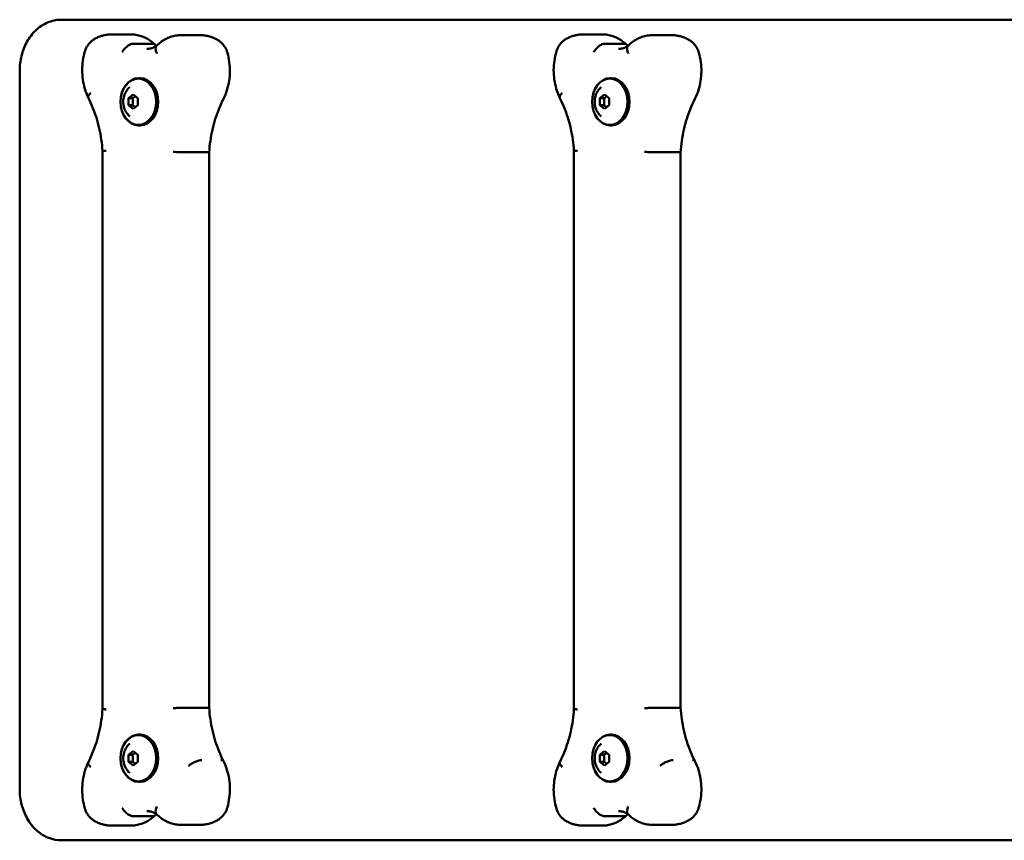
# Model space of a CAD drawing. Units: millimetres. Extents: x 248 to 2076, y 165 to 565.
# Drawn here: x 248 to 728, y 165 to 565 of the extents above; entities that cross this region are included whole.
import ezdxf

# ---------------------------------------------------------------- set-up
doc = ezdxf.new("R2010")
doc.units = ezdxf.units.MM
doc.header["$LTSCALE"] = 10
doc.layers.add('Widoczne (ISO)', color=7, linetype='Continuous', lineweight=50)

msp = doc.modelspace()

# ---------------------------------------------------------------- linework, layer by layer
at = {"layer": 'Widoczne (ISO)'}
for p, q in [((1049.94, 564.85), (268.58, 564.85)), ((293.02, 557.7), (302.34, 557.7)), ((327.02, 557.31), (336.34, 557.31)), ((522.83, 557.7), (532.15, 557.7)), ((556.83, 557.31), (566.15, 557.31)), ((312.97, 553.15), (303.65, 553.15)), ((542.79, 553.15), (533.47, 553.15)), ((248.26, 189.85), (248.26, 539.85)), ((306.23, 536.35), (306.94, 536.35)), ((536.05, 536.35), (536.75, 536.35)), ((301.23, 526.59), (303.53, 528.32)), ((303.53, 528.32), (305.83, 526.59)), ((531.05, 526.59), (533.35, 528.32)), ((533.35, 528.32), (535.64, 526.59)), ((301.23, 523.12), (301.23, 526.59)), ((303.24, 526.59), (301.23, 526.59)), ((305.83, 526.59), (305.83, 523.12)), ((531.05, 523.12), (531.05, 526.59)), ((533.05, 526.59), (531.05, 526.59)), ((535.64, 526.59), (535.64, 523.12)), ((303.53, 521.39), (301.23, 523.12)), ((303.24, 523.12), (301.23, 523.12)), ((305.83, 523.12), (303.53, 521.39)), ((533.35, 521.39), (531.05, 523.12)), ((533.05, 523.12), (531.05, 523.12)), ((535.64, 523.12), (533.35, 521.39)), ((306.23, 513.35), (306.94, 513.35)), ((536.05, 513.35), (536.75, 513.35)), ((288.63, 500.88), (288.63, 228.83)), ((339.45, 500.21), (330.13, 500.21)), ((340.62, 500.26), (340.62, 229.44)), ((518.44, 500.88), (518.44, 228.83)), ((569.26, 500.21), (559.94, 500.21)), ((570.43, 500.26), (570.43, 229.44)), ((339.45, 229.49), (330.13, 229.49)), ((569.26, 229.49), (559.94, 229.49)), ((306.23, 216.35), (306.94, 216.35)), ((536.05, 216.35), (536.75, 216.35)), ((301.23, 206.59), (303.53, 208.32)), ((301.23, 203.12), (301.23, 206.59)), ((303.24, 206.59), (301.23, 206.59)), ((303.53, 208.32), (305.83, 206.59)), ((305.83, 206.59), (305.83, 203.12)), ((531.05, 206.59), (533.35, 208.32)), ((531.05, 203.12), (531.05, 206.59)), ((533.05, 206.59), (531.05, 206.59)), ((533.35, 208.32), (535.64, 206.59)), ((535.64, 206.59), (535.64, 203.12)), ((303.53, 201.39), (301.23, 203.12)), ((303.24, 203.12), (301.23, 203.12)), ((305.83, 203.12), (303.53, 201.39)), ((533.35, 201.39), (531.05, 203.12)), ((533.05, 203.12), (531.05, 203.12)), ((535.64, 203.12), (533.35, 201.39)), ((306.23, 193.35), (306.94, 193.35)), ((536.05, 193.35), (536.75, 193.35)), ((312.97, 176.56), (303.65, 176.56)), ((542.79, 176.56), (533.47, 176.56)), ((293.02, 172.01), (302.34, 172.01)), ((327.02, 172.39), (336.34, 172.39)), ((522.83, 172.01), (532.15, 172.01)), ((556.83, 172.39), (566.15, 172.39)), ((268.58, 164.85), (1049.94, 164.85))]:
    msp.add_line(p, q, dxfattribs=at)
for centre in [(343.13, 528.51), (572.95, 528.51)]:
    msp.add_arc(centre, 5, 332.8738, 333.7289, dxfattribs=at)
for centre, major_axis in [((306.23, 524.85), (0, 11.5)), ((306.1, 524.85), (0, 11.3)), ((536.05, 524.85), (0, 11.5)), ((535.92, 524.85), (0, 11.3)), ((306.23, 204.85), (0, 11.5)), ((306.1, 204.85), (0, 11.3)), ((536.05, 204.85), (0, 11.5)), ((535.92, 204.85), (0, 11.3))]:
    msp.add_ellipse(centre, major_axis=major_axis, ratio=0.766044, dxfattribs=at)
for centre in [(306.94, 524.85), (536.75, 524.85), (306.94, 204.85), (536.75, 204.85)]:
    msp.add_ellipse(centre, major_axis=(0, 11.5), ratio=0.766044, start_param=3.141593, end_param=6.283185, dxfattribs=at)
for points, knots in [([(248.26, 539.85), (248.26, 542.35), (248.56, 544.84), (249.75, 549.64), (250.64, 551.94), (252.98, 556.14), (254.43, 558.05), (257.83, 561.27), (259.77, 562.58), (263.89, 564.32), (266.03, 564.8), (268.32, 564.85), (268.45, 564.85), (268.58, 564.85)], [1.570796, 1.570796, 1.570796, 1.570796, 1.884956, 1.884956, 2.199115, 2.199115, 2.513274, 2.513274, 2.827433, 2.827433, 3.123946, 3.123946, 3.141593, 3.141593, 3.141593, 3.141593]), ([(293.02, 557.7), (292.41, 557.7), (291.81, 557.67), (290.61, 557.53), (290.01, 557.43), (288.84, 557.15), (288.25, 556.98), (287.11, 556.58), (286.55, 556.35), (285.46, 555.83), (284.92, 555.54), (284.41, 555.22)], [0, 0, 0, 0, 0.0876286, 0.0876286, 0.1752573, 0.1752573, 0.2628859, 0.2628859, 0.3505145, 0.3505145, 0.4381432, 0.4381432, 0.4381432, 0.4381432]), ([(302.34, 557.7), (303.21, 557.7), (304.08, 557.63), (305.81, 557.34), (306.66, 557.13), (308.32, 556.57), (309.12, 556.22), (310.68, 555.41), (311.43, 554.94), (312.84, 553.91), (313.51, 553.36), (314.14, 552.75)], [6.2831853, 6.2831853, 6.2831853, 6.2831853, 6.4099805, 6.4099805, 6.5367758, 6.5367758, 6.663571, 6.663571, 6.7903663, 6.7903663, 6.9149141, 6.9149141, 6.9149141, 6.9149141]), ([(327.02, 557.31), (326.13, 557.31), (325.24, 557.24), (323.48, 556.94), (322.62, 556.72), (320.94, 556.14), (320.12, 555.78), (318.54, 554.94), (317.78, 554.46), (316.34, 553.39), (315.65, 552.8), (315.01, 552.17)], [0, 0, 0, 0, 0.1290182, 0.1290182, 0.2580365, 0.2580365, 0.3870547, 0.3870547, 0.5160729, 0.5160729, 0.6450911, 0.6450911, 0.6450911, 0.6450911]), ([(336.34, 557.31), (336.96, 557.31), (337.59, 557.28), (338.84, 557.13), (339.46, 557.02), (340.68, 556.72), (341.28, 556.54), (342.47, 556.11), (343.04, 555.86), (344.17, 555.29), (344.72, 554.98), (345.26, 554.64)], [6.2831853, 6.2831853, 6.2831853, 6.2831853, 6.3743082, 6.3743082, 6.4654311, 6.4654311, 6.556554, 6.556554, 6.647677, 6.647677, 6.7387999, 6.7387999, 6.7387999, 6.7387999]), ([(522.83, 557.7), (522.23, 557.7), (521.62, 557.67), (520.42, 557.53), (519.83, 557.43), (518.65, 557.15), (518.07, 556.98), (516.93, 556.58), (516.37, 556.35), (515.27, 555.83), (514.74, 555.54), (514.22, 555.22)], [0, 0, 0, 0, 0.0876286, 0.0876286, 0.1752573, 0.1752573, 0.2628859, 0.2628859, 0.3505145, 0.3505145, 0.4381432, 0.4381432, 0.4381432, 0.4381432]), ([(532.15, 557.7), (533.02, 557.7), (533.9, 557.63), (535.62, 557.34), (536.47, 557.13), (538.13, 556.57), (538.94, 556.22), (540.49, 555.41), (541.24, 554.94), (542.66, 553.91), (543.33, 553.36), (543.96, 552.75)], [6.2831853, 6.2831853, 6.2831853, 6.2831853, 6.4099805, 6.4099805, 6.5367758, 6.5367758, 6.663571, 6.663571, 6.7903663, 6.7903663, 6.9149141, 6.9149141, 6.9149141, 6.9149141]), ([(556.83, 557.31), (555.94, 557.31), (555.05, 557.24), (553.3, 556.94), (552.43, 556.72), (550.75, 556.14), (549.93, 555.78), (548.35, 554.94), (547.6, 554.46), (546.15, 553.39), (545.47, 552.8), (544.82, 552.17)], [0, 0, 0, 0, 0.1290182, 0.1290182, 0.2580365, 0.2580365, 0.3870547, 0.3870547, 0.5160729, 0.5160729, 0.6450911, 0.6450911, 0.6450911, 0.6450911]), ([(566.15, 557.31), (566.78, 557.31), (567.41, 557.28), (568.65, 557.13), (569.27, 557.02), (570.49, 556.72), (571.1, 556.54), (572.28, 556.11), (572.86, 555.86), (573.99, 555.29), (574.54, 554.98), (575.07, 554.64)], [6.2831853, 6.2831853, 6.2831853, 6.2831853, 6.3743082, 6.3743082, 6.4654311, 6.4654311, 6.556554, 6.556554, 6.647677, 6.647677, 6.7387999, 6.7387999, 6.7387999, 6.7387999]), ([(284.41, 555.22), (283.96, 554.95), (283.54, 554.64), (282.78, 553.97), (282.42, 553.61), (281.78, 552.84), (281.5, 552.44), (280.98, 551.61), (280.75, 551.17), (280.36, 550.29), (280.19, 549.84), (280.06, 549.38)], [0.4381432, 0.4381432, 0.4381432, 0.4381432, 0.589697, 0.589697, 0.7412507, 0.7412507, 0.8928045, 0.8928045, 1.0443583, 1.0443583, 1.1959121, 1.1959121, 1.1959121, 1.1959121]), ([(298.25, 549.04), (298.26, 549.05), (298.26, 549.05), (298.56, 549.61), (298.94, 550.15), (299.8, 551.14), (300.27, 551.59), (301.27, 552.34), (301.78, 552.64), (302.77, 553.05), (303.24, 553.15), (303.65, 553.15)], [-1.5739114, -1.5739114, -1.5739114, -1.5739114, -1.5716692, -1.5716692, -1.371746, -1.371746, -1.1763655, -1.1763655, -0.9810761, -0.9810761, -0.7858346, -0.7858346, -0.7858346, -0.7858346]), ([(315.09, 552.25), (314.79, 552.04), (314.49, 551.85), (313.87, 551.49), (313.54, 551.33), (312.88, 551.06), (312.56, 550.95), (311.9, 550.78), (311.58, 550.71), (310.93, 550.62), (310.61, 550.6), (310.28, 550.6)], [2.6406967, 2.6406967, 2.6406967, 2.6406967, 2.7339901, 2.7339901, 2.8358907, 2.8358907, 2.9377914, 2.9377914, 3.039692, 3.039692, 3.1415927, 3.1415927, 3.1415927, 3.1415927]), ([(314.11, 552.78), (314.09, 552.8), (314.07, 552.81), (313.77, 553.04), (313.41, 553.15), (312.99, 553.15), (312.98, 553.15), (312.97, 553.15)], [-0.9987127, -0.9987127, -0.9987127, -0.9987127, -0.9831243, -0.9831243, -0.7878498, -0.7878498, -0.7844847, -0.7844847, -0.7844847, -0.7844847]), ([(315.13, 548.44), (315.13, 548.45), (315.13, 548.45), (314.85, 549), (314.66, 549.54), (314.47, 550.54), (314.47, 551), (314.66, 551.7), (314.8, 551.97), (315.01, 552.17)], [-1.5749596, -1.5749596, -1.5749596, -1.5749596, -1.5728267, -1.5728267, -1.3766976, -1.3766976, -1.1807691, -1.1807691, -1.0205532, -1.0205532, -1.0205532, -1.0205532]), ([(345.26, 554.64), (345.69, 554.36), (346.1, 554.04), (346.86, 553.36), (347.2, 552.99), (347.83, 552.22), (348.11, 551.81), (348.61, 550.97), (348.83, 550.54), (349.21, 549.65), (349.37, 549.19), (349.5, 548.73)], [0.4556146, 0.4556146, 0.4556146, 0.4556146, 0.6071684, 0.6071684, 0.7587221, 0.7587221, 0.9102759, 0.9102759, 1.0618297, 1.0618297, 1.2133835, 1.2133835, 1.2133835, 1.2133835]), ([(514.22, 555.22), (513.77, 554.95), (513.36, 554.64), (512.59, 553.97), (512.24, 553.61), (511.6, 552.84), (511.31, 552.44), (510.79, 551.61), (510.57, 551.17), (510.17, 550.29), (510.01, 549.84), (509.87, 549.38)], [0.4381432, 0.4381432, 0.4381432, 0.4381432, 0.589697, 0.589697, 0.7412507, 0.7412507, 0.8928045, 0.8928045, 1.0443583, 1.0443583, 1.1959121, 1.1959121, 1.1959121, 1.1959121]), ([(528.07, 549.04), (528.07, 549.05), (528.07, 549.05), (528.37, 549.61), (528.75, 550.15), (529.61, 551.14), (530.09, 551.59), (531.08, 552.34), (531.59, 552.64), (532.58, 553.05), (533.05, 553.15), (533.47, 553.15)], [-1.5739114, -1.5739114, -1.5739114, -1.5739114, -1.5716692, -1.5716692, -1.371746, -1.371746, -1.1763655, -1.1763655, -0.9810761, -0.9810761, -0.7858346, -0.7858346, -0.7858346, -0.7858346]), ([(544.9, 552.25), (544.61, 552.04), (544.31, 551.85), (543.68, 551.49), (543.35, 551.33), (542.7, 551.06), (542.37, 550.95), (541.72, 550.78), (541.39, 550.71), (540.74, 550.62), (540.42, 550.6), (540.09, 550.6)], [2.6406967, 2.6406967, 2.6406967, 2.6406967, 2.7339901, 2.7339901, 2.8358907, 2.8358907, 2.9377914, 2.9377914, 3.039692, 3.039692, 3.1415927, 3.1415927, 3.1415927, 3.1415927]), ([(543.92, 552.78), (543.9, 552.8), (543.88, 552.81), (543.58, 553.04), (543.23, 553.15), (542.8, 553.15), (542.79, 553.15), (542.79, 553.15)], [-0.9987127, -0.9987127, -0.9987127, -0.9987127, -0.9831243, -0.9831243, -0.7878498, -0.7878498, -0.7844847, -0.7844847, -0.7844847, -0.7844847]), ([(544.95, 548.44), (544.95, 548.45), (544.94, 548.45), (544.66, 549), (544.47, 549.54), (544.28, 550.54), (544.28, 551), (544.47, 551.7), (544.62, 551.97), (544.82, 552.17)], [-1.5749596, -1.5749596, -1.5749596, -1.5749596, -1.5728267, -1.5728267, -1.3766976, -1.3766976, -1.1807691, -1.1807691, -1.0205532, -1.0205532, -1.0205532, -1.0205532]), ([(575.07, 554.64), (575.51, 554.36), (575.92, 554.04), (576.67, 553.36), (577.01, 552.99), (577.64, 552.22), (577.92, 551.81), (578.42, 550.97), (578.64, 550.54), (579.02, 549.65), (579.18, 549.19), (579.31, 548.73)], [0.4556146, 0.4556146, 0.4556146, 0.4556146, 0.6071684, 0.6071684, 0.7587221, 0.7587221, 0.9102759, 0.9102759, 1.0618297, 1.0618297, 1.2133835, 1.2133835, 1.2133835, 1.2133835]), ([(280.06, 549.38), (279.61, 547.92), (279.28, 546.41), (278.83, 543.35), (278.72, 541.8), (278.71, 538.7), (278.82, 537.15), (279.26, 534.09), (279.58, 532.59), (280.45, 529.66), (281, 528.24), (281.64, 526.88)], [1.1959121, 1.1959121, 1.1959121, 1.1959121, 1.3821029, 1.3821029, 1.5682936, 1.5682936, 1.7544843, 1.7544843, 1.9406751, 1.9406751, 2.1268658, 2.1268658, 2.1268658, 2.1268658]), ([(349.5, 548.73), (349.92, 547.27), (350.23, 545.76), (350.64, 542.7), (350.73, 541.15), (350.7, 538.05), (350.57, 536.5), (350.1, 533.46), (349.75, 531.96), (348.84, 529.05), (348.28, 527.64), (347.62, 526.29)], [1.2133835, 1.2133835, 1.2133835, 1.2133835, 1.3993453, 1.3993453, 1.5853072, 1.5853072, 1.771269, 1.771269, 1.9572308, 1.9572308, 2.1431926, 2.1431926, 2.1431926, 2.1431926]), ([(509.87, 549.38), (509.43, 547.92), (509.09, 546.41), (508.65, 543.35), (508.53, 541.8), (508.53, 538.7), (508.64, 537.15), (509.07, 534.09), (509.4, 532.59), (510.27, 529.66), (510.81, 528.24), (511.46, 526.88)], [1.1959121, 1.1959121, 1.1959121, 1.1959121, 1.3821029, 1.3821029, 1.5682936, 1.5682936, 1.7544843, 1.7544843, 1.9406751, 1.9406751, 2.1268658, 2.1268658, 2.1268658, 2.1268658]), ([(579.31, 548.73), (579.73, 547.27), (580.05, 545.76), (580.45, 542.7), (580.55, 541.15), (580.51, 538.05), (580.38, 536.5), (579.91, 533.46), (579.56, 531.96), (578.66, 529.05), (578.09, 527.64), (577.43, 526.29)], [1.2133835, 1.2133835, 1.2133835, 1.2133835, 1.3993453, 1.3993453, 1.5853072, 1.5853072, 1.771269, 1.771269, 1.9572308, 1.9572308, 2.1431926, 2.1431926, 2.1431926, 2.1431926]), ([(282.92, 529.08), (282.91, 529.08), (282.91, 529.07), (282.48, 528.71), (282.14, 528.35), (281.69, 527.7), (281.58, 527.4), (281.58, 527.05), (281.61, 526.95), (281.65, 526.86)], [-0.0025727, -0.0025727, -0.0025727, -0.0025727, 0, 0, 0.1994285, 0.1994285, 0.3947688, 0.3947688, 0.4799416, 0.4799416, 0.4799416, 0.4799416]), ([(301.96, 532.01), (301.29, 531.47), (300.73, 530.84), (299.76, 529.39), (299.39, 528.56), (298.85, 526.78), (298.71, 525.83), (298.71, 523.89), (298.85, 522.91), (299.42, 521.04), (299.85, 520.14), (300.86, 518.73), (301.36, 518.18), (301.96, 517.7)], [5.264816, 5.264816, 5.264816, 5.264816, 5.566014, 5.566014, 5.908578, 5.908578, 6.280938, 6.280938, 6.662317, 6.662317, 7.034437, 7.034437, 7.301555, 7.301555, 7.301555, 7.301555]), ([(512.73, 529.08), (512.73, 529.08), (512.72, 529.07), (512.29, 528.71), (511.95, 528.35), (511.5, 527.7), (511.39, 527.4), (511.4, 527.05), (511.42, 526.95), (511.46, 526.86)], [-0.0025727, -0.0025727, -0.0025727, -0.0025727, 0, 0, 0.1994285, 0.1994285, 0.3947688, 0.3947688, 0.4799416, 0.4799416, 0.4799416, 0.4799416]), ([(531.77, 532.01), (531.1, 531.47), (530.54, 530.84), (529.58, 529.39), (529.2, 528.56), (528.66, 526.78), (528.53, 525.83), (528.52, 523.89), (528.66, 522.91), (529.23, 521.04), (529.66, 520.14), (530.67, 518.73), (531.18, 518.18), (531.77, 517.7)], [5.264816, 5.264816, 5.264816, 5.264816, 5.566014, 5.566014, 5.908578, 5.908578, 6.280938, 6.280938, 6.662317, 6.662317, 7.034437, 7.034437, 7.301555, 7.301555, 7.301555, 7.301555]), ([(281.65, 526.86), (282.43, 525.34), (283.16, 523.75), (284.49, 520.49), (285.09, 518.82), (286.17, 515.39), (286.64, 513.63), (287.45, 510.06), (287.78, 508.25), (288.31, 504.59), (288.51, 502.74), (288.63, 500.88)], [0.9808939, 0.9808939, 0.9808939, 0.9808939, 1.0816969, 1.0816969, 1.1824999, 1.1824999, 1.2833029, 1.2833029, 1.3841059, 1.3841059, 1.4849043, 1.4849043, 1.4849043, 1.4849043]), ([(347.58, 526.23), (346.8, 524.7), (346.08, 523.12), (344.75, 519.86), (344.15, 518.18), (343.08, 514.76), (342.6, 513), (341.8, 509.44), (341.46, 507.63), (340.93, 503.97), (340.74, 502.12), (340.62, 500.26)], [0.9813435, 0.9813435, 0.9813435, 0.9813435, 1.0820566, 1.0820566, 1.1827697, 1.1827697, 1.2834827, 1.2834827, 1.3841958, 1.3841958, 1.4849089, 1.4849089, 1.4849089, 1.4849089]), ([(511.46, 526.86), (512.25, 525.34), (512.97, 523.75), (514.3, 520.49), (514.91, 518.82), (515.98, 515.39), (516.45, 513.63), (517.26, 510.06), (517.6, 508.25), (518.13, 504.59), (518.32, 502.74), (518.44, 500.88)], [0.9808939, 0.9808939, 0.9808939, 0.9808939, 1.0816969, 1.0816969, 1.1824999, 1.1824999, 1.2833029, 1.2833029, 1.3841059, 1.3841059, 1.4849043, 1.4849043, 1.4849043, 1.4849043]), ([(577.4, 526.23), (576.62, 524.7), (575.89, 523.12), (574.56, 519.86), (573.96, 518.18), (572.89, 514.76), (572.42, 513), (571.61, 509.44), (571.28, 507.63), (570.75, 503.97), (570.55, 502.12), (570.43, 500.26)], [0.9813435, 0.9813435, 0.9813435, 0.9813435, 1.0820566, 1.0820566, 1.1827697, 1.1827697, 1.2834827, 1.2834827, 1.3841958, 1.3841958, 1.4849089, 1.4849089, 1.4849089, 1.4849089]), ([(290.42, 501.04), (290.41, 501.04), (290.41, 501.04), (289.91, 501.02), (289.49, 500.99), (288.89, 500.94), (288.71, 500.91), (288.64, 500.89), (288.63, 500.89), (288.63, 500.88)], [-0.0017759, -0.0017759, -0.0017759, -0.0017759, 0, 0, 0.1956511, 0.1956511, 0.3912251, 0.3912251, 0.4361711, 0.4361711, 0.4361711, 0.4361711]), ([(323.08, 500.43), (323.09, 500.43), (323.09, 500.43), (323.6, 500.4), (324.17, 500.37), (325.42, 500.32), (326.07, 500.3), (327.37, 500.26), (328, 500.24), (329.16, 500.22), (329.67, 500.21), (330.11, 500.21), (330.12, 500.21), (330.13, 500.21)], [-1.5742232, -1.5742232, -1.5742232, -1.5742232, -1.5724495, -1.5724495, -1.3767993, -1.3767993, -1.181226, -1.181226, -0.9858322, -0.9858322, -0.7906152, -0.7906152, -0.7860054, -0.7860054, -0.7860054, -0.7860054]), ([(340.62, 500.26), (340.62, 500.25), (340.54, 500.24), (340.2, 500.22), (339.89, 500.21), (339.47, 500.21), (339.46, 500.21), (339.45, 500.21)], [0.4370858, 0.4370858, 0.4370858, 0.4370858, 0.5866197, 0.5866197, 0.7818375, 0.7818375, 0.7864474, 0.7864474, 0.7864474, 0.7864474]), ([(520.23, 501.04), (520.23, 501.04), (520.22, 501.04), (519.72, 501.02), (519.31, 500.99), (518.71, 500.94), (518.52, 500.91), (518.45, 500.89), (518.44, 500.89), (518.44, 500.88)], [-0.0017759, -0.0017759, -0.0017759, -0.0017759, 0, 0, 0.1956511, 0.1956511, 0.3912251, 0.3912251, 0.4361711, 0.4361711, 0.4361711, 0.4361711]), ([(552.89, 500.43), (552.9, 500.43), (552.9, 500.43), (553.41, 500.4), (553.99, 500.37), (555.23, 500.32), (555.88, 500.3), (557.18, 500.26), (557.81, 500.24), (558.97, 500.22), (559.49, 500.21), (559.92, 500.21), (559.93, 500.21), (559.94, 500.21)], [-1.5742232, -1.5742232, -1.5742232, -1.5742232, -1.5724495, -1.5724495, -1.3767993, -1.3767993, -1.181226, -1.181226, -0.9858322, -0.9858322, -0.7906152, -0.7906152, -0.7860054, -0.7860054, -0.7860054, -0.7860054]), ([(570.43, 500.26), (570.43, 500.25), (570.35, 500.24), (570.01, 500.22), (569.7, 500.21), (569.28, 500.21), (569.27, 500.21), (569.26, 500.21)], [0.4370858, 0.4370858, 0.4370858, 0.4370858, 0.5866197, 0.5866197, 0.7818375, 0.7818375, 0.7864474, 0.7864474, 0.7864474, 0.7864474]), ([(288.63, 228.83), (288.51, 226.97), (288.31, 225.12), (287.78, 221.45), (287.45, 219.64), (286.64, 216.08), (286.17, 214.32), (285.09, 210.89), (284.49, 209.21), (283.16, 205.95), (282.43, 204.37), (281.65, 202.84)], [1.6566883, 1.6566883, 1.6566883, 1.6566883, 1.7574868, 1.7574868, 1.8582898, 1.8582898, 1.9590928, 1.9590928, 2.0598958, 2.0598958, 2.1606988, 2.1606988, 2.1606988, 2.1606988]), ([(290.42, 228.66), (290.41, 228.66), (290.41, 228.66), (290.14, 228.68), (289.91, 228.69), (289.48, 228.72), (289.3, 228.73), (288.86, 228.77), (288.69, 228.8), (288.63, 228.82), (288.63, 228.82), (288.63, 228.83)], [-1.5742272, -1.5742272, -1.5742272, -1.5742272, -1.5724513, -1.5724513, -1.4700652, -1.4700652, -1.3676846, -1.3676846, -1.1722448, -1.1722448, -1.1367445, -1.1367445, -1.1367445, -1.1367445]), ([(323.08, 229.28), (323.09, 229.28), (323.09, 229.28), (323.36, 229.3), (323.64, 229.31), (324.24, 229.34), (324.56, 229.35), (325.51, 229.39), (326.17, 229.41), (327.46, 229.45), (328.09, 229.47), (329.22, 229.49), (329.72, 229.49), (330.13, 229.49)], [-0.0017736, -0.0017736, -0.0017736, -0.0017736, 0, 0, 0.102388, 0.102388, 0.2047704, 0.2047704, 0.4002095, 0.4002095, 0.5954596, 0.5954596, 0.7860054, 0.7860054, 0.7860054, 0.7860054]), ([(340.62, 229.44), (340.62, 229.46), (340.54, 229.47), (340.2, 229.49), (339.89, 229.49), (339.47, 229.49), (339.46, 229.49), (339.45, 229.49)], [-1.1353656, -1.1353656, -1.1353656, -1.1353656, -0.9858322, -0.9858322, -0.7906152, -0.7906152, -0.7860054, -0.7860054, -0.7860054, -0.7860054]), ([(340.62, 229.44), (340.74, 227.58), (340.93, 225.73), (341.46, 222.07), (341.8, 220.26), (342.61, 216.69), (343.08, 214.93), (344.16, 211.5), (344.76, 209.82), (346.09, 206.56), (346.82, 204.98), (347.6, 203.45)], [1.6566838, 1.6566838, 1.6566838, 1.6566838, 1.7575156, 1.7575156, 1.8583473, 1.8583473, 1.9591791, 1.9591791, 2.0600109, 2.0600109, 2.1608427, 2.1608427, 2.1608427, 2.1608427]), ([(518.44, 228.83), (518.32, 226.97), (518.13, 225.12), (517.6, 221.45), (517.26, 219.64), (516.45, 216.08), (515.98, 214.32), (514.91, 210.89), (514.3, 209.21), (512.97, 205.95), (512.25, 204.37), (511.46, 202.84)], [1.6566883, 1.6566883, 1.6566883, 1.6566883, 1.7574868, 1.7574868, 1.8582898, 1.8582898, 1.9590928, 1.9590928, 2.0598958, 2.0598958, 2.1606988, 2.1606988, 2.1606988, 2.1606988]), ([(520.23, 228.66), (520.23, 228.66), (520.22, 228.66), (519.96, 228.68), (519.72, 228.69), (519.3, 228.72), (519.12, 228.73), (518.67, 228.77), (518.5, 228.8), (518.45, 228.82), (518.44, 228.82), (518.44, 228.83)], [-1.5742272, -1.5742272, -1.5742272, -1.5742272, -1.5724513, -1.5724513, -1.4700652, -1.4700652, -1.3676846, -1.3676846, -1.1722448, -1.1722448, -1.1367445, -1.1367445, -1.1367445, -1.1367445]), ([(552.89, 229.28), (552.9, 229.28), (552.9, 229.28), (553.17, 229.3), (553.45, 229.31), (554.06, 229.34), (554.37, 229.35), (555.32, 229.39), (555.98, 229.41), (557.27, 229.45), (557.9, 229.47), (559.03, 229.49), (559.53, 229.49), (559.94, 229.49)], [-0.0017736, -0.0017736, -0.0017736, -0.0017736, 0, 0, 0.102388, 0.102388, 0.2047704, 0.2047704, 0.4002095, 0.4002095, 0.5954596, 0.5954596, 0.7860054, 0.7860054, 0.7860054, 0.7860054]), ([(570.43, 229.44), (570.43, 229.46), (570.35, 229.47), (570.01, 229.49), (569.7, 229.49), (569.28, 229.49), (569.27, 229.49), (569.26, 229.49)], [-1.1353656, -1.1353656, -1.1353656, -1.1353656, -0.9858322, -0.9858322, -0.7906152, -0.7906152, -0.7860054, -0.7860054, -0.7860054, -0.7860054]), ([(570.43, 229.44), (570.55, 227.58), (570.75, 225.73), (571.28, 222.07), (571.61, 220.26), (572.42, 216.69), (572.89, 214.93), (573.97, 211.5), (574.57, 209.82), (575.9, 206.56), (576.63, 204.98), (577.41, 203.45)], [1.6566838, 1.6566838, 1.6566838, 1.6566838, 1.7575156, 1.7575156, 1.8583473, 1.8583473, 1.9591791, 1.9591791, 2.0600109, 2.0600109, 2.1608427, 2.1608427, 2.1608427, 2.1608427]), ([(301.96, 212.01), (301.29, 211.47), (300.73, 210.84), (299.76, 209.39), (299.39, 208.56), (298.85, 206.78), (298.71, 205.83), (298.71, 203.89), (298.85, 202.91), (299.42, 201.04), (299.85, 200.14), (300.86, 198.73), (301.36, 198.18), (301.96, 197.7)], [5.264816, 5.264816, 5.264816, 5.264816, 5.566014, 5.566014, 5.908578, 5.908578, 6.280938, 6.280938, 6.662317, 6.662317, 7.034437, 7.034437, 7.301555, 7.301555, 7.301555, 7.301555]), ([(531.77, 212.01), (531.1, 211.47), (530.54, 210.84), (529.58, 209.39), (529.2, 208.56), (528.66, 206.78), (528.53, 205.83), (528.52, 203.89), (528.66, 202.91), (529.23, 201.04), (529.66, 200.14), (530.67, 198.73), (531.18, 198.18), (531.77, 197.7)], [5.264816, 5.264816, 5.264816, 5.264816, 5.566014, 5.566014, 5.908578, 5.908578, 6.280938, 6.280938, 6.662317, 6.662317, 7.034437, 7.034437, 7.301555, 7.301555, 7.301555, 7.301555]), ([(281.64, 202.83), (281, 201.47), (280.45, 200.05), (279.58, 197.12), (279.26, 195.61), (278.82, 192.55), (278.71, 191), (278.72, 187.9), (278.83, 186.35), (279.28, 183.3), (279.61, 181.79), (280.06, 180.33)], [1.0147268, 1.0147268, 1.0147268, 1.0147268, 1.2009176, 1.2009176, 1.3871083, 1.3871083, 1.5732991, 1.5732991, 1.7594898, 1.7594898, 1.9456805, 1.9456805, 1.9456805, 1.9456805]), ([(282.92, 200.62), (282.91, 200.63), (282.91, 200.63), (282.47, 201), (282.14, 201.35), (281.69, 202.01), (281.58, 202.3), (281.58, 202.66), (281.61, 202.76), (281.65, 202.84)], [-0.0026692, -0.0026692, -0.0026692, -0.0026692, 0, 0, 0.1993309, 0.1993309, 0.3946712, 0.3946712, 0.4798441, 0.4798441, 0.4798441, 0.4798441]), ([(330.6, 201.2), (330.61, 201.21), (330.62, 201.21), (331.05, 201.58), (331.56, 201.94), (332.66, 202.61), (333.24, 202.9), (334.43, 203.41), (335.01, 203.61), (336.1, 203.88), (336.6, 203.95), (337.01, 203.95)], [-0.0036384, -0.0036384, -0.0036384, -0.0036384, 0, 0, 0.1982914, 0.1982914, 0.3936178, 0.3936178, 0.5889376, 0.5889376, 0.7842543, 0.7842543, 0.7842543, 0.7842543]), ([(347.6, 203.45), (347.54, 203.56), (347.45, 203.66), (347.09, 203.88), (346.75, 203.95), (346.34, 203.95)], [0.4756462, 0.4756462, 0.4756462, 0.4756462, 0.5882518, 0.5882518, 0.7835684, 0.7835684, 0.7835684, 0.7835684]), ([(347.6, 203.45), (348.27, 202.1), (348.83, 200.69), (349.74, 197.78), (350.09, 196.27), (350.57, 193.22), (350.7, 191.67), (350.73, 188.57), (350.64, 187.02), (350.23, 183.96), (349.92, 182.44), (349.5, 180.97)], [0.9969332, 0.9969332, 0.9969332, 0.9969332, 1.1831884, 1.1831884, 1.3694436, 1.3694436, 1.5556988, 1.5556988, 1.7419539, 1.7419539, 1.9282091, 1.9282091, 1.9282091, 1.9282091]), ([(511.46, 202.83), (510.81, 201.47), (510.27, 200.05), (509.4, 197.12), (509.07, 195.61), (508.64, 192.55), (508.53, 191), (508.53, 187.9), (508.65, 186.35), (509.09, 183.3), (509.43, 181.79), (509.87, 180.33)], [1.0147268, 1.0147268, 1.0147268, 1.0147268, 1.2009176, 1.2009176, 1.3871083, 1.3871083, 1.5732991, 1.5732991, 1.7594898, 1.7594898, 1.9456805, 1.9456805, 1.9456805, 1.9456805]), ([(512.73, 200.62), (512.73, 200.63), (512.72, 200.63), (512.29, 201), (511.95, 201.35), (511.5, 202.01), (511.39, 202.3), (511.4, 202.66), (511.42, 202.76), (511.46, 202.84)], [-0.0026692, -0.0026692, -0.0026692, -0.0026692, 0, 0, 0.1993309, 0.1993309, 0.3946712, 0.3946712, 0.4798441, 0.4798441, 0.4798441, 0.4798441]), ([(560.41, 201.2), (560.42, 201.21), (560.43, 201.21), (560.86, 201.58), (561.37, 201.94), (562.47, 202.61), (563.06, 202.9), (564.24, 203.41), (564.82, 203.61), (565.91, 203.88), (566.41, 203.95), (566.83, 203.95)], [-0.0036384, -0.0036384, -0.0036384, -0.0036384, 0, 0, 0.1982914, 0.1982914, 0.3936178, 0.3936178, 0.5889376, 0.5889376, 0.7842543, 0.7842543, 0.7842543, 0.7842543]), ([(577.42, 203.45), (577.36, 203.56), (577.26, 203.66), (576.9, 203.88), (576.57, 203.95), (576.15, 203.95)], [0.4756462, 0.4756462, 0.4756462, 0.4756462, 0.5882518, 0.5882518, 0.7835684, 0.7835684, 0.7835684, 0.7835684]), ([(577.42, 203.45), (578.08, 202.1), (578.64, 200.69), (579.56, 197.78), (579.9, 196.27), (580.38, 193.22), (580.51, 191.67), (580.55, 188.57), (580.45, 187.02), (580.05, 183.96), (579.73, 182.44), (579.31, 180.97)], [0.9969332, 0.9969332, 0.9969332, 0.9969332, 1.1831884, 1.1831884, 1.3694436, 1.3694436, 1.5556988, 1.5556988, 1.7419539, 1.7419539, 1.9282091, 1.9282091, 1.9282091, 1.9282091]), ([(268.58, 164.85), (266.51, 164.85), (264.44, 165.24), (260.48, 166.75), (258.61, 167.89), (255.18, 170.82), (253.64, 172.65), (251.13, 176.73), (250.15, 178.98), (248.77, 183.71), (248.37, 186.18), (248.26, 189.07), (248.26, 189.46), (248.26, 189.85)], [0, 0, 0, 0, 0.284423, 0.284423, 0.578948, 0.578948, 0.893108, 0.893108, 1.207267, 1.207267, 1.521426, 1.521426, 1.570796, 1.570796, 1.570796, 1.570796]), ([(280.06, 180.33), (280.19, 179.87), (280.36, 179.42), (280.75, 178.53), (280.98, 178.1), (281.5, 177.27), (281.78, 176.86), (282.42, 176.1), (282.78, 175.74), (283.54, 175.07), (283.96, 174.76), (284.41, 174.48)], [1.9456805, 1.9456805, 1.9456805, 1.9456805, 2.0972343, 2.0972343, 2.2487881, 2.2487881, 2.4003419, 2.4003419, 2.5518957, 2.5518957, 2.7034495, 2.7034495, 2.7034495, 2.7034495]), ([(298.25, 180.67), (298.26, 180.66), (298.26, 180.65), (298.56, 180.11), (298.92, 179.58), (299.77, 178.59), (300.25, 178.14), (301.24, 177.38), (301.75, 177.08), (302.74, 176.67), (303.21, 176.56), (303.64, 176.56), (303.65, 176.56), (303.65, 176.56)], [-1.5725193, -1.5725193, -1.5725193, -1.5725193, -1.5694113, -1.5694113, -1.3739276, -1.3739276, -1.1784843, -1.1784843, -0.9831243, -0.9831243, -0.7878498, -0.7878498, -0.7844847, -0.7844847, -0.7844847, -0.7844847]), ([(310.28, 179.1), (310.61, 179.1), (310.93, 179.08), (311.58, 179), (311.9, 178.93), (312.56, 178.75), (312.88, 178.64), (313.54, 178.37), (313.87, 178.21), (314.49, 177.86), (314.79, 177.67), (315.09, 177.46)], [6.2831853, 6.2831853, 6.2831853, 6.2831853, 6.3850859, 6.3850859, 6.4869866, 6.4869866, 6.5888872, 6.5888872, 6.6907879, 6.6907879, 6.7840813, 6.7840813, 6.7840813, 6.7840813]), ([(315.13, 181.27), (315.13, 181.26), (315.13, 181.26), (314.99, 180.98), (314.86, 180.7), (314.67, 180.15), (314.6, 179.89), (314.46, 179.13), (314.47, 178.68), (314.66, 177.99), (314.81, 177.73), (315.01, 177.54)], [-1.5750334, -1.5750334, -1.5750334, -1.5750334, -1.5734327, -1.5734327, -1.4729084, -1.4729084, -1.3723988, -1.3723988, -1.1767891, -1.1767891, -1.0210877, -1.0210877, -1.0210877, -1.0210877]), ([(349.5, 180.97), (349.37, 180.51), (349.21, 180.06), (348.83, 179.17), (348.61, 178.73), (348.11, 177.89), (347.83, 177.49), (347.2, 176.71), (346.86, 176.35), (346.1, 175.66), (345.69, 175.35), (345.26, 175.07)], [1.9282091, 1.9282091, 1.9282091, 1.9282091, 2.0797629, 2.0797629, 2.2313167, 2.2313167, 2.3828705, 2.3828705, 2.5344243, 2.5344243, 2.6859781, 2.6859781, 2.6859781, 2.6859781]), ([(509.87, 180.33), (510.01, 179.87), (510.17, 179.42), (510.57, 178.53), (510.79, 178.1), (511.31, 177.27), (511.6, 176.86), (512.24, 176.1), (512.59, 175.74), (513.36, 175.07), (513.77, 174.76), (514.22, 174.48)], [1.9456805, 1.9456805, 1.9456805, 1.9456805, 2.0972343, 2.0972343, 2.2487881, 2.2487881, 2.4003419, 2.4003419, 2.5518957, 2.5518957, 2.7034495, 2.7034495, 2.7034495, 2.7034495]), ([(528.07, 180.67), (528.07, 180.66), (528.08, 180.65), (528.37, 180.11), (528.74, 179.58), (529.59, 178.59), (530.06, 178.14), (531.05, 177.38), (531.56, 177.08), (532.55, 176.67), (533.03, 176.56), (533.45, 176.56), (533.46, 176.56), (533.47, 176.56)], [-1.5725193, -1.5725193, -1.5725193, -1.5725193, -1.5694113, -1.5694113, -1.3739276, -1.3739276, -1.1784843, -1.1784843, -0.9831243, -0.9831243, -0.7878498, -0.7878498, -0.7844847, -0.7844847, -0.7844847, -0.7844847]), ([(540.09, 179.1), (540.42, 179.1), (540.74, 179.08), (541.39, 179), (541.72, 178.93), (542.37, 178.75), (542.7, 178.64), (543.35, 178.37), (543.68, 178.21), (544.31, 177.86), (544.61, 177.67), (544.9, 177.46)], [6.2831853, 6.2831853, 6.2831853, 6.2831853, 6.3850859, 6.3850859, 6.4869866, 6.4869866, 6.5888872, 6.5888872, 6.6907879, 6.6907879, 6.7840813, 6.7840813, 6.7840813, 6.7840813]), ([(544.95, 181.27), (544.95, 181.26), (544.94, 181.26), (544.8, 180.98), (544.68, 180.7), (544.49, 180.15), (544.41, 179.89), (544.28, 179.13), (544.29, 178.68), (544.48, 177.99), (544.62, 177.73), (544.82, 177.54)], [-1.5750334, -1.5750334, -1.5750334, -1.5750334, -1.5734327, -1.5734327, -1.4729084, -1.4729084, -1.3723988, -1.3723988, -1.1767891, -1.1767891, -1.0210877, -1.0210877, -1.0210877, -1.0210877]), ([(579.31, 180.97), (579.18, 180.51), (579.02, 180.06), (578.64, 179.17), (578.42, 178.73), (577.92, 177.89), (577.64, 177.49), (577.01, 176.71), (576.67, 176.35), (575.92, 175.66), (575.51, 175.35), (575.07, 175.07)], [1.9282091, 1.9282091, 1.9282091, 1.9282091, 2.0797629, 2.0797629, 2.2313167, 2.2313167, 2.3828705, 2.3828705, 2.5344243, 2.5344243, 2.6859781, 2.6859781, 2.6859781, 2.6859781]), ([(284.41, 174.48), (284.92, 174.17), (285.46, 173.88), (286.55, 173.36), (287.11, 173.12), (288.25, 172.72), (288.84, 172.55), (290.01, 172.28), (290.61, 172.18), (291.81, 172.04), (292.41, 172.01), (293.02, 172.01)], [2.7034495, 2.7034495, 2.7034495, 2.7034495, 2.7910781, 2.7910781, 2.8787068, 2.8787068, 2.9663354, 2.9663354, 3.053964, 3.053964, 3.1415927, 3.1415927, 3.1415927, 3.1415927]), ([(314.14, 176.95), (313.51, 176.35), (312.84, 175.79), (311.43, 174.77), (310.68, 174.3), (309.12, 173.49), (308.32, 173.14), (306.66, 172.58), (305.81, 172.37), (304.08, 172.08), (303.21, 172.01), (302.34, 172.01)], [2.5098639, 2.5098639, 2.5098639, 2.5098639, 2.6344117, 2.6344117, 2.7612069, 2.7612069, 2.8880022, 2.8880022, 3.0147974, 3.0147974, 3.1415927, 3.1415927, 3.1415927, 3.1415927]), ([(314.11, 176.93), (314.08, 176.91), (314.06, 176.88), (313.75, 176.66), (313.39, 176.56), (312.97, 176.56)], [-1.0000675, -1.0000675, -1.0000675, -1.0000675, -0.9810761, -0.9810761, -0.7858346, -0.7858346, -0.7858346, -0.7858346]), ([(315.01, 177.54), (315.65, 176.9), (316.34, 176.32), (317.78, 175.25), (318.54, 174.77), (320.12, 173.93), (320.94, 173.57), (322.62, 172.99), (323.48, 172.77), (325.24, 172.47), (326.13, 172.39), (327.02, 172.39)], [2.4965015, 2.4965015, 2.4965015, 2.4965015, 2.6255197, 2.6255197, 2.754538, 2.754538, 2.8835562, 2.8835562, 3.0125744, 3.0125744, 3.1415927, 3.1415927, 3.1415927, 3.1415927]), ([(345.26, 175.07), (344.72, 174.72), (344.17, 174.41), (343.04, 173.85), (342.47, 173.6), (341.28, 173.17), (340.68, 172.99), (339.46, 172.69), (338.84, 172.58), (337.59, 172.43), (336.96, 172.39), (336.34, 172.39)], [2.6859781, 2.6859781, 2.6859781, 2.6859781, 2.777101, 2.777101, 2.8682239, 2.8682239, 2.9593468, 2.9593468, 3.0504697, 3.0504697, 3.1415927, 3.1415927, 3.1415927, 3.1415927]), ([(514.22, 174.48), (514.74, 174.17), (515.27, 173.88), (516.37, 173.36), (516.93, 173.12), (518.07, 172.72), (518.65, 172.55), (519.83, 172.28), (520.42, 172.18), (521.62, 172.04), (522.23, 172.01), (522.83, 172.01)], [2.7034495, 2.7034495, 2.7034495, 2.7034495, 2.7910781, 2.7910781, 2.8787068, 2.8787068, 2.9663354, 2.9663354, 3.053964, 3.053964, 3.1415927, 3.1415927, 3.1415927, 3.1415927]), ([(543.96, 176.95), (543.33, 176.35), (542.66, 175.79), (541.24, 174.77), (540.49, 174.3), (538.94, 173.49), (538.13, 173.14), (536.47, 172.58), (535.62, 172.37), (533.9, 172.08), (533.02, 172.01), (532.15, 172.01)], [2.5098639, 2.5098639, 2.5098639, 2.5098639, 2.6344117, 2.6344117, 2.7612069, 2.7612069, 2.8880022, 2.8880022, 3.0147974, 3.0147974, 3.1415927, 3.1415927, 3.1415927, 3.1415927]), ([(543.92, 176.93), (543.9, 176.91), (543.87, 176.88), (543.57, 176.66), (543.21, 176.56), (542.79, 176.56)], [-1.0000675, -1.0000675, -1.0000675, -1.0000675, -0.9810761, -0.9810761, -0.7858346, -0.7858346, -0.7858346, -0.7858346]), ([(544.82, 177.54), (545.47, 176.9), (546.15, 176.32), (547.6, 175.25), (548.35, 174.77), (549.93, 173.93), (550.75, 173.57), (552.43, 172.99), (553.3, 172.77), (555.05, 172.47), (555.94, 172.39), (556.83, 172.39)], [2.4965015, 2.4965015, 2.4965015, 2.4965015, 2.6255197, 2.6255197, 2.754538, 2.754538, 2.8835562, 2.8835562, 3.0125744, 3.0125744, 3.1415927, 3.1415927, 3.1415927, 3.1415927]), ([(575.07, 175.07), (574.54, 174.72), (573.99, 174.41), (572.86, 173.85), (572.28, 173.6), (571.1, 173.17), (570.49, 172.99), (569.27, 172.69), (568.65, 172.58), (567.41, 172.43), (566.78, 172.39), (566.15, 172.39)], [2.6859781, 2.6859781, 2.6859781, 2.6859781, 2.777101, 2.777101, 2.8682239, 2.8682239, 2.9593468, 2.9593468, 3.0504697, 3.0504697, 3.1415927, 3.1415927, 3.1415927, 3.1415927])]:
    msp.add_open_spline(points, degree=3, knots=knots, dxfattribs=at)
for points in [[(314.11, 552.78), (314.38, 552.55), (314.66, 552.34), (314.94, 552.14)], [(543.92, 552.78), (544.2, 552.55), (544.48, 552.34), (544.76, 552.14)], [(314.94, 177.56), (314.66, 177.37), (314.38, 177.16), (314.11, 176.93)], [(544.76, 177.56), (544.48, 177.37), (544.2, 177.16), (543.92, 176.93)]]:
    msp.add_open_spline(points, degree=3, dxfattribs=at)
for points, weights in [([(304.62, 527.5), (304.07, 527.07), (303.24, 526.59)], [1.07710184941, 1.08173379934, 1]), ([(303.24, 526.59), (303.56, 524.85), (303.24, 523.12)], [1, 1.15470053838, 1]), ([(534.43, 527.5), (533.88, 527.07), (533.05, 526.59)], [1.07710184941, 1.08173379934, 1]), ([(533.05, 526.59), (533.37, 524.85), (533.05, 523.12)], [1, 1.15470053838, 1]), ([(303.24, 523.12), (304.07, 522.63), (304.62, 522.21)], [1, 1.08173379934, 1.07710184941]), ([(533.05, 523.12), (533.88, 522.63), (534.43, 522.21)], [1, 1.08173379934, 1.07710184941]), ([(304.62, 207.5), (304.07, 207.07), (303.24, 206.59)], [1.07710184941, 1.08173379934, 1]), ([(303.24, 206.59), (303.56, 204.85), (303.24, 203.12)], [1, 1.15470053838, 1]), ([(534.43, 207.5), (533.88, 207.07), (533.05, 206.59)], [1.07710184941, 1.08173379934, 1]), ([(533.05, 206.59), (533.37, 204.85), (533.05, 203.12)], [1, 1.15470053838, 1]), ([(303.24, 203.12), (304.07, 202.63), (304.62, 202.21)], [1, 1.08173379934, 1.07710184941]), ([(533.05, 203.12), (533.88, 202.63), (534.43, 202.21)], [1, 1.08173379934, 1.07710184941])]:
    msp.add_rational_spline(points, weights, degree=2, dxfattribs=at)

doc.saveas('drawing.dxf')
